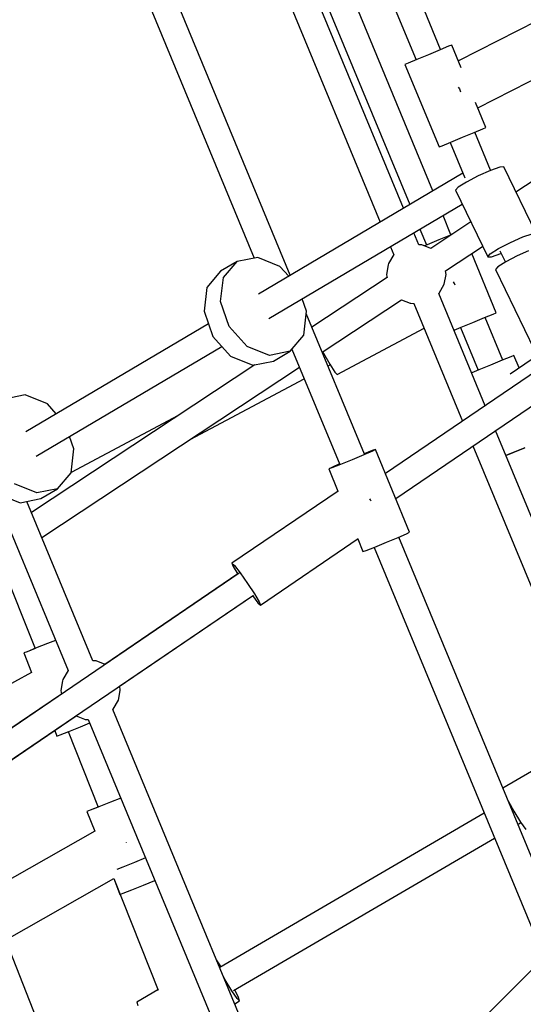
# Model space of a CAD drawing. Units: millimetres. Extents: x 303 to 27659, y -43033 to 1781.
# Drawn here: x 10568 to 10906, y -21234 to -20573 of the extents above; entities that cross this region are included whole.
import ezdxf

# ---------------------------------------------------------------- set-up
doc = ezdxf.new("R2010")
doc.units = ezdxf.units.MM
doc.layers.add('LIVIA STREFA', color=1, linetype='Continuous', lineweight=18)
doc.layers.add('PV-15F70E', color=7, linetype='Continuous')
doc.dimstyles.new('Kopia Kopia ISO-25 moduły', dxfattribs={"dimtxt": 300, "dimasz": 210, "dimexe": 1.25, "dimexo": 0.625, "dimgap": 80, "dimtad": 1, "dimdec": 1, "dimlfac": 0.001, "dimtxsty": 'Standard', "dimblk": 'OBLIQUE', "dimcen": 2.5, "dimse1": 1, "dimse2": 1, "dimadec": 0, "dimazin": 0, "dimtfac": 1, "dimtdec": 1, "dimtmove": 0, "dimatfit": 3, "dimfxl": 1, "dimtfillclr": 256, "dimarcsym": 0})

# ---------------------------------------------------------------- blocks, each defined once
blk = doc.blocks.new('*U2')
at = {"layer": 'PV-15F70E'}
for p, q in [((738742.19, 1092746.46), (738603.37, 1093081.6)), ((738586.88, 1093074.77), (738725.7, 1092739.63)), ((738717.29, 1092639.99), (738617.31, 1092881.35)), ((738600.69, 1092874.46), (738701.64, 1092630.74)), ((738736.94, 1092651.61), (738646.25, 1092870.57)), ((738629.76, 1092863.74), (738721.43, 1092642.44)), ((738641.22, 1092595.04), (738539.69, 1092839.85)), ((738523.1, 1092832.9), (738616.97, 1092606.55)), ((738807.1, 1092765.85), (738754.09, 1092738.83)), ((738962.09, 1092762.51), (738792.8, 1092650.77)), ((738747.55, 1092748.68), (738741.8, 1092746.3)), ((738749.65, 1092749.55), (738747.55, 1092748.68)), ((738756.03, 1092734.14), (738749.65, 1092749.55)), ((738733.94, 1092743.04), (738726.09, 1092739.79)), ((738741.8, 1092746.3), (738733.94, 1092743.04)), ((738720.34, 1092737.41), (738718.24, 1092736.54)), ((738718.24, 1092736.54), (738741.2, 1092681.11)), ((738726.09, 1092739.79), (738720.34, 1092737.41)), ((738767.14, 1092707.32), (738822.54, 1092735.56)), ((738754.06, 1092721.33), (738754.92, 1092720.17)), ((738754.92, 1092720.17), (738755.59, 1092718.07)), ((738772.61, 1092694.12), (738765.68, 1092710.86)), ((738756.91, 1092687.61), (738764.76, 1092690.86)), ((738764.76, 1092690.86), (738770.51, 1092693.24)), ((738775.74, 1092665.44), (738765.15, 1092691.03)), ((738770.51, 1092693.24), (738772.61, 1092694.12)), ((738741.2, 1092681.11), (738743.3, 1092681.98)), ((738743.3, 1092681.98), (738749.05, 1092684.36)), ((738748.66, 1092684.2), (738758.52, 1092660.41)), ((738749.05, 1092684.36), (738756.91, 1092687.61)), ((738757.2, 1092663.58), (738619.78, 1092582.37)), ((738767.48, 1092661.76), (738759.5, 1092657.58)), ((738775.7, 1092665.43), (738767.48, 1092661.76)), ((738781.96, 1092667.62), (738775.7, 1092665.43)), ((738784.59, 1092667.74), (738781.96, 1092667.62)), ((738806.24, 1092623.04), (738784.59, 1092667.74)), ((738759.5, 1092657.58), (738753.91, 1092654.03)), ((738753.91, 1092654.03), (738752.19, 1092652.05)), ((738752.19, 1092652.05), (738773.84, 1092607.35)), ((738626.76, 1092565.9), (738756.71, 1092642.7)), ((738749.14, 1092622.17), (738743.8, 1092635.06)), ((738762.49, 1092630.77), (738735.54, 1092612.98)), ((738727.5, 1092615.34), (738724.14, 1092623.45)), ((738728.28, 1092625.89), (738732.65, 1092615.34)), ((738748.75, 1092622), (738740.9, 1092618.75)), ((738750, 1092622.52), (738748.75, 1092622)), ((738797.36, 1092620.73), (738803.62, 1092622.92)), ((738729.55, 1092615.42), (738727.45, 1092615.46)), ((738735.67, 1092613.07), (738729.55, 1092615.42)), ((738733.04, 1092615.5), (738731.27, 1092614.76)), ((738740.9, 1092618.75), (738733.04, 1092615.5)), ((738781.16, 1092612.88), (738789.14, 1092617.06)), ((738789.14, 1092617.06), (738797.36, 1092620.73)), ((738710.78, 1092608.9), (738707.26, 1092602.95)), ((738708.49, 1092614.2), (738710.72, 1092608.8)), ((738710.95, 1092609.03), (738710.78, 1092608.9)), ((738745.5, 1092597.98), (738770.41, 1092614.43)), ((738779.56, 1092569.82), (738763.09, 1092609.59)), ((738773.84, 1092607.35), (738775.56, 1092609.33)), ((738775.56, 1092609.33), (738781.16, 1092612.88)), ((738776.46, 1092607.47), (738782.72, 1092609.66)), ((738782, 1092611.52), (738785.69, 1092603.89)), ((738782.72, 1092609.66), (738782.87, 1092609.72)), ((738801.28, 1092611.48), (738793.52, 1092608.01)), ((738605.47, 1092604.26), (738594.34, 1092597.69)), ((738596.35, 1092593.43), (738605.47, 1092604.26)), ((738619.35, 1092607.02), (738605.47, 1092604.26)), ((738634.29, 1092600.97), (738619.35, 1092607.02)), ((738707.04, 1092601.95), (738705.85, 1092595.61)), ((738707.26, 1092602.95), (738707.04, 1092601.95)), ((738773.84, 1092607.35), (738776.46, 1092607.47)), ((738785.98, 1092604.07), (738780.69, 1092600.72)), ((738793.52, 1092608.01), (738785.98, 1092604.07)), ((738594.34, 1092597.69), (738585.23, 1092586.86)), ((738640.2, 1092594.44), (738634.29, 1092600.97)), ((738705.85, 1092595.61), (738706.06, 1092594.28)), ((738744.63, 1092588.95), (738745.83, 1092595.62)), ((738745.79, 1092596.57), (738745.49, 1092598.03)), ((738745.83, 1092595.62), (738745.79, 1092596.57)), ((738780.69, 1092600.72), (738779.07, 1092598.84)), ((738779.07, 1092598.84), (738805.05, 1092545.2)), ((738594.45, 1092577.43), (738596.35, 1092593.43)), ((738706.21, 1092593.54), (738655.67, 1092560.19)), ((738706.06, 1092594.28), (738706.23, 1092593.42)), ((738741.17, 1092583.1), (738744.63, 1092588.95)), ((738751.45, 1092589.44), (738750.85, 1092590.63)), ((738751.99, 1092588.48), (738751.45, 1092589.44)), ((738585.23, 1092586.86), (738583.33, 1092570.85)), ((738772.18, 1092507.47), (738740.97, 1092582.81)), ((738740.98, 1092582.8), (738741.17, 1092583.1)), ((738600.27, 1092560.54), (738594.45, 1092577.43)), ((738652.1, 1092570.84), (738649.22, 1092579.17)), ((738662.64, 1092543.37), (738715.95, 1092578.56)), ((738715.95, 1092578.55), (738721.71, 1092576.34)), ((738721.71, 1092576.34), (738722.15, 1092576.18)), ((738722.15, 1092576.18), (738724.5, 1092576.14)), ((738724.25, 1092576.14), (738756.98, 1092497.14)), ((738583.33, 1092570.85), (738589.15, 1092553.97)), ((738650.2, 1092554.84), (738652.1, 1092570.84)), ((738691.01, 1092474.98), (738651.91, 1092569.26)), ((738771.71, 1092566.57), (738777.46, 1092568.95)), ((738777.46, 1092568.95), (738779.56, 1092569.82)), ((738586.2, 1092562.52), (738463.55, 1092490.03)), ((738756, 1092560.07), (738763.86, 1092563.32)), ((738763.86, 1092563.32), (738771.71, 1092566.57)), ((738783.95, 1092538.12), (738772.1, 1092566.73)), ((738612.26, 1092547.29), (738600.27, 1092560.54)), ((738672.78, 1092528.34), (738731.18, 1092559.41)), ((738751.22, 1092558.08), (738756, 1092560.07)), ((738755.61, 1092559.9), (738767.47, 1092531.29)), ((738589.15, 1092553.97), (738601.13, 1092540.72)), ((738641.08, 1092544), (738650.2, 1092554.84)), ((738470.53, 1092473.56), (738595.22, 1092547.26)), ((738627.19, 1092541.24), (738612.26, 1092547.29)), ((738641.08, 1092544), (738627.19, 1092541.24)), ((738629.96, 1092537.43), (738641.08, 1092544)), ((738642.3, 1092545.45), (738674.39, 1092468.08)), ((738663.01, 1092543.61), (738663.49, 1092542.66)), ((738663.49, 1092542.66), (738667.66, 1092535.24)), ((738813.89, 1092545.68), (738788.87, 1092528.68)), ((738601.13, 1092540.72), (738616.07, 1092534.67)), ((738616.07, 1092534.67), (738629.96, 1092537.43)), ((738817.48, 1092538.26), (738705.1, 1092461.88)), ((738783.56, 1092537.95), (738775.71, 1092534.7)), ((738789.31, 1092540.34), (738783.56, 1092537.95)), ((738791.42, 1092541.21), (738789.31, 1092540.34)), ((738794.91, 1092532.78), (738791.42, 1092541.21)), ((738617.4, 1092534.93), (738467.3, 1092435.86)), ((738474.26, 1092419.04), (738647.35, 1092533.28)), ((738666.5, 1092534.07), (738667.93, 1092534.83)), ((738667.66, 1092535.24), (738671.06, 1092530)), ((738671.06, 1092530), (738672.78, 1092528.34)), ((738767.86, 1092531.45), (738763.07, 1092529.47)), ((738775.71, 1092534.7), (738767.86, 1092531.45)), ((738573.98, 1092484.85), (738650.54, 1092525.58)), ((738712.02, 1092445.21), (738825.27, 1092522.18)), ((738463.12, 1092514.69), (738449.23, 1092511.93)), ((738478.05, 1092508.64), (738463.12, 1092514.69)), ((738483.97, 1092502.1), (738478.05, 1092508.64)), ((738565.83, 1092500.89), (738493.98, 1092462.68)), ((738892.2, 1092217.71), (738779.09, 1092490.79)), ((738495.86, 1092478.5), (738492.99, 1092486.84)), ((738493.96, 1092462.5), (738495.86, 1092478.5)), ((738696.37, 1092477), (738690.67, 1092474.49)), ((738696.23, 1092477.34), (738690.89, 1092475.26)), ((738698.4, 1092478.04), (738696.23, 1092477.34)), ((738698.4, 1092478.04), (738696.37, 1092477)), ((738721.38, 1092422.63), (738698.4, 1092478.04)), ((738763.89, 1092480.46), (738878.43, 1092203.93)), ((738798.67, 1092479.27), (738790.82, 1092476.02)), ((738790.82, 1092476.02), (738798.67, 1092479.27)), ((738682.84, 1092471.19), (738674.97, 1092467.98)), ((738690.67, 1092474.49), (738682.84, 1092471.19)), ((738790.82, 1092476.02), (738786.03, 1092474.03)), ((738786.03, 1092474.03), (738790.82, 1092476.02)), ((738669.03, 1092466.06), (738667, 1092465.02)), ((738669.17, 1092465.72), (738667, 1092465.02)), ((738667, 1092465.02), (738673.18, 1092450.1)), ((738674.27, 1092468.37), (738669.03, 1092466.06)), ((738674.97, 1092467.98), (738669.17, 1092465.72)), ((738484.85, 1092451.67), (738493.96, 1092462.5)), ((738441.01, 1092452.68), (738491.97, 1092329.67)), ((738470.96, 1092448.91), (738456.02, 1092454.96)), ((738484.85, 1092451.67), (738470.96, 1092448.91)), ((738473.72, 1092445.09), (738484.85, 1092451.67)), ((738673.29, 1092450.17), (738602.06, 1092401.76)), ((738444.9, 1092448.39), (738459.84, 1092442.33)), ((738459.84, 1092442.33), (738473.72, 1092445.09)), ((738694.99, 1092444.37), (738694.63, 1092444.88)), ((738695.6, 1092443.44), (738694.99, 1092444.37)), ((739122.59, 1092448.1), (738783.42, 1092108.92)), ((738508.56, 1092336.25), (738464.25, 1092443.21)), ((738621.17, 1092373.64), (738686.85, 1092418.28)), ((738686.48, 1092418.03), (738689.97, 1092409.61)), ((738705.82, 1092415.78), (738713.65, 1092419.08)), ((738713.65, 1092419.08), (738719.35, 1092421.59)), ((738825.4, 1092150.91), (738714.11, 1092419.28)), ((738719.35, 1092421.59), (738721.38, 1092422.63)), ((738689.97, 1092409.61), (738692.15, 1092410.31)), ((738692.15, 1092410.31), (738697.95, 1092412.57)), ((738697.48, 1092412.39), (738811.63, 1092137.14)), ((738697.95, 1092412.57), (738705.82, 1092415.78)), ((738447.24, 1092401.21), (738469.81, 1092344.51)), ((738602.06, 1092401.76), (738603.74, 1092400.15)), ((738602.06, 1092401.76), (738602.94, 1092399.6)), ((738602.94, 1092399.6), (738606.02, 1092394.47)), ((738603.74, 1092400.15), (738607.53, 1092395.2)), ((738606.8, 1092395), (738293.23, 1092181.87)), ((738605.99, 1092394.53), (738516.76, 1092333.88)), ((738607.53, 1092395.2), (738612.42, 1092388.24)), ((738612.42, 1092388.24), (738617.09, 1092381.14)), ((738303.07, 1092167.39), (738616.44, 1092380.4)), ((738526.6, 1092319.19), (738615.93, 1092379.9)), ((738615.86, 1092380), (738619.49, 1092375.25)), ((738617.09, 1092381.14), (738620.29, 1092375.79)), ((738619.49, 1092375.25), (738621.17, 1092373.64)), ((738620.29, 1092375.79), (738621.17, 1092373.64)), ((738470.19, 1092344.66), (738464.41, 1092342.36)), ((738469.81, 1092344.52), (738464.41, 1092342.36)), ((738478.09, 1092347.8), (738470.19, 1092344.66)), ((738483.55, 1092349.98), (738478.09, 1092347.8)), ((738464.41, 1092342.36), (738462.29, 1092341.52)), ((738464.41, 1092342.36), (738462.29, 1092341.52)), ((738462.29, 1092341.52), (738467.48, 1092328.49)), ((738510.74, 1092336.21), (738508.52, 1092336.25)), ((738516.77, 1092333.89), (738510.74, 1092336.21)), ((738467.47, 1092328.51), (738392.99, 1092287.6)), ((738491.96, 1092329.67), (738488.45, 1092323.74)), ((738488.23, 1092322.74), (738487.04, 1092316.4)), ((738488.45, 1092323.74), (738488.23, 1092322.74)), ((738526.98, 1092317.36), (738526.6, 1092319.19)), ((738487.47, 1092313.98), (738293.18, 1092181.93)), ((738487.04, 1092316.4), (738487.25, 1092315.06)), ((738487.25, 1092315.06), (738487.48, 1092313.94)), ((738525.82, 1092309.74), (738527.02, 1092316.41)), ((738527.02, 1092316.41), (738526.98, 1092317.36)), ((738522.36, 1092303.89), (738525.82, 1092309.74)), ((738303.12, 1092167.31), (738497.31, 1092299.29)), ((738497.3, 1092299.28), (738502.9, 1092297.13)), ((738522.11, 1092303.49), (738522.36, 1092303.89)), ((738655.64, 1091981.15), (738522.12, 1092303.5)), ((738492.39, 1092288.91), (738500.28, 1092292.06)), ((738500.28, 1092292.06), (738506.52, 1092294.54)), ((738502.9, 1092297.13), (738503.34, 1092296.97)), ((738503.34, 1092296.97), (738505.53, 1092296.93)), ((738505.51, 1092296.96), (738641.98, 1091967.49)), ((738482.98, 1092289.55), (738484.49, 1092285.77)), ((738484.49, 1092285.77), (738486.6, 1092286.61)), ((738486.6, 1092286.61), (738492.39, 1092288.91)), ((738492.01, 1092288.76), (738512.16, 1092238.14)), ((738844.42, 1092286.02), (738784.01, 1092250.73)), ((738520.44, 1092241.42), (738512.54, 1092238.28)), ((738527.37, 1092244.18), (738520.44, 1092241.42)), ((738787.67, 1092241.89), (738791.31, 1092235.31)), ((738506.76, 1092235.99), (738504.64, 1092235.14)), ((738506.76, 1092235.98), (738504.64, 1092235.14)), ((738504.64, 1092235.14), (738509.9, 1092221.93)), ((738512.54, 1092238.28), (738506.76, 1092235.98)), ((738512.16, 1092238.14), (738506.76, 1092235.99)), ((738771.42, 1092234.11), (738593.96, 1092130.45)), ((738791.31, 1092235.31), (738795.77, 1092228.07)), ((738794.06, 1092226.49), (738796.06, 1092227.66)), ((738795.77, 1092228.07), (738799.37, 1092222.96)), ((738509.9, 1092221.95), (738435.79, 1092179.95)), ((738531.13, 1092214.44), (738531.1, 1092214.49)), ((738531.15, 1092214.4), (738531.13, 1092214.44)), ((738603.04, 1092114.91), (738778.38, 1092217.33)), ((738536.54, 1092200.99), (738528.64, 1092197.84)), ((738544.03, 1092203.97), (738536.54, 1092200.99)), ((738528.64, 1092197.84), (738524.76, 1092196.3)), ((738452.56, 1092150.37), (738522.59, 1092190.06)), ((738522.59, 1092190.07), (738552.42, 1092115.15)), ((738522.59, 1092190.07), (738526.84, 1092179.4)), ((738534.74, 1092182.54), (738542.63, 1092185.68)), ((738542.63, 1092185.68), (738550.34, 1092188.75)), ((738526.84, 1092179.4), (738528.95, 1092180.24)), ((738528.95, 1092180.24), (738534.74, 1092182.54)), ((738480, 1092073.03), (738450.63, 1092147.72)), ((738594.79, 1092130.93), (738591.7, 1092135.51)), ((738597.58, 1092122.14), (738596.3, 1092124.41)), ((738601.99, 1092114.87), (738597.58, 1092122.14)), ((738552.32, 1092115.39), (738538.26, 1092107.17)), ((738605.48, 1092109.7), (738601.99, 1092114.87)), ((738606.44, 1092110.26), (738603.87, 1092115.39)), ((738783.42, 1092108.92), (738461.16, 1091786.66)), ((738538.26, 1092107.17), (738538.93, 1092104.93)), ((738603.88, 1092106.13), (738607.11, 1092108.02)), ((738607.11, 1092108.02), (738605.48, 1092109.7)), ((738607.11, 1092108.02), (738606.44, 1092110.26))]:
    blk.add_line(p, q, dxfattribs=at)
blk = doc.blocks.new('_OBLIQUE')
at = {"color": 0, "linetype": 'ByBlock', "lineweight": -2}
for p, q in [((-0.5, -0.5), (0.5, 0.5)), ((0, 0), (0, 0))]:
    blk.add_line(p, q, dxfattribs=at)
blk = doc.blocks.new('*D10')
at = {"layer": 'Defpoints', "color": 0}
for p in [(24408.55, 369.84), (24408.55, -7928.33), (807.8, -31408.87)]:
    blk.add_point(p, dxfattribs=at)
at = {"layer": 'LIVIA STREFA', "color": 0, "lineweight": -2}
blk.add_line((807.8, 369.84), (24408.55, 369.84), dxfattribs=at)
at = {"layer": 'LIVIA STREFA', "color": 0, "lineweight": -2, "xscale": 210, "yscale": 210, "zscale": 210, "rotation": 180}
blk.add_blockref('_OBLIQUE', (807.8, 369.84), dxfattribs=at)
at = {"layer": 'LIVIA STREFA', "color": 0, "lineweight": -2, "xscale": 210, "yscale": 210, "zscale": 210}
blk.add_blockref('_OBLIQUE', (24408.55, 369.84), dxfattribs=at)
at = {"layer": 'LIVIA STREFA', "color": 0, "insert": (12608.18, 624.84), "char_height": 300, "attachment_point": 5}
blk.add_mtext('23,6m', dxfattribs=at)
blk = doc.blocks.new('*D11')
at = {"layer": 'Defpoints', "color": 0}
for p in [(24808.3, 1329.39), (24808.3, -11286.85), (408.05, -28050.34)]:
    blk.add_point(p, dxfattribs=at)
at = {"layer": 'LIVIA STREFA', "color": 0, "lineweight": -2}
blk.add_line((408.05, 1329.39), (24808.3, 1329.39), dxfattribs=at)
at = {"layer": 'LIVIA STREFA', "color": 0, "lineweight": -2, "xscale": 210, "yscale": 210, "zscale": 210, "rotation": 180}
blk.add_blockref('_OBLIQUE', (408.05, 1329.39), dxfattribs=at)
at = {"layer": 'LIVIA STREFA', "color": 0, "lineweight": -2, "xscale": 210, "yscale": 210, "zscale": 210}
blk.add_blockref('_OBLIQUE', (24808.3, 1329.39), dxfattribs=at)
at = {"layer": 'LIVIA STREFA', "color": 0, "insert": (12608.18, 1584.39), "char_height": 300, "attachment_point": 5}
blk.add_mtext('24,4m', dxfattribs=at)

msp = doc.modelspace()

# ---------------------------------------------------------------- linework, layer by layer
at = {"layer": 'LIVIA STREFA'}
msp.add_circle((12608.18, -19668.6), 7499.82, dxfattribs=at)

# ---------------------------------------------------------------- block references
at = {"layer": 'PV-15F70E'}
msp.add_blockref('*U2', (-727891.23, -1113339.24), dxfattribs=at)

# ---------------------------------------------------------------- dimensions: what is measured, and where the dimension line sits
at = {"layer": 'LIVIA STREFA'}
for base, p1, p2, picture, middle in [((24808.3, 1329.39), (408.05, -28050.34), (24808.3, -11286.85), '*D11', (12608.18, 1584.39)), ((24408.55, 369.84), (807.8, -31408.87), (24408.55, -7928.33), '*D10', (12608.18, 624.84))]:
    dim = msp.add_linear_dim(base=base, p1=p1, p2=p2, dimstyle='Kopia Kopia ISO-25 moduły', override={"dimpost": 'm'}, dxfattribs=at)
    dim.commit()
    dim.dimension.update_dxf_attribs({"geometry": picture, "text_midpoint": middle})

doc.saveas('drawing.dxf')
